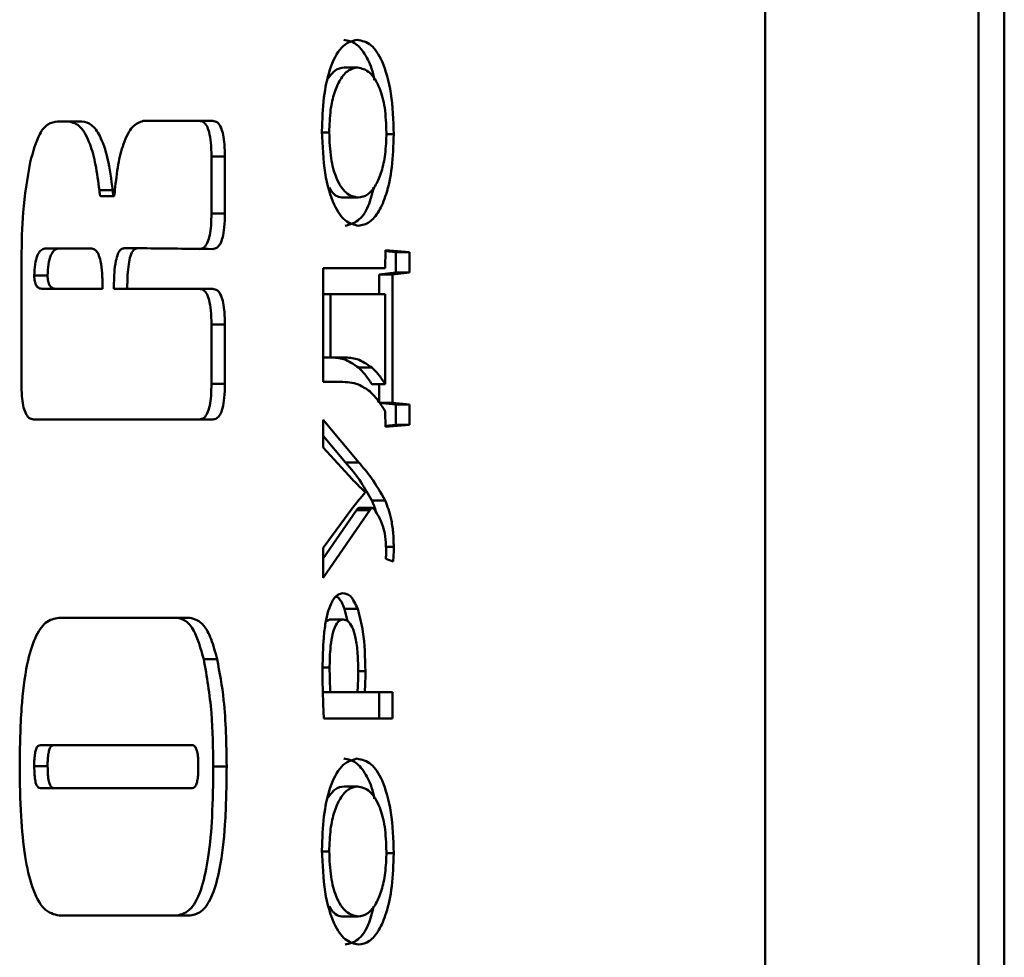
# Paper-space layout 'Лист1' of a CAD drawing. Units: millimetres. Extents: x -4427 to 2434, y 1190 to 6058.
# Drawn here: x -2500 to -2487, y 2939 to 2952 of the extents above; entities that cross this region are included whole.
import ezdxf

# ---------------------------------------------------------------- set-up
doc = ezdxf.new("R2010")
doc.units = ezdxf.units.MM

psp = doc.layouts.new('Лист1')

# ---------------------------------------------------------------- linework, layer by layer
at = {"color": 8, "linetype": 'Continuous', "lineweight": 50}
for p, q in [((-2487.021, 3149.118), (-2487.021, 2751.986)), ((-2496.134, 2950.401), (-2496.235, 2950.401)), ((-2495.228, 2950.376), (-2495.332, 2950.376)), ((-2495.228, 2944.588), (-2495.338, 2944.588)), ((-2496.128, 2942.894), (-2496.227, 2942.894)), ((-2495.626, 2942.843), (-2495.728, 2942.843)), ((-2496.134, 2940.313), (-2496.235, 2940.313)), ((-2495.228, 2940.288), (-2495.332, 2940.288))]:
    psp.add_line(p, q, dxfattribs=at)
at = {"color": 7, "linetype": 'Continuous', "lineweight": 50}
for p, q in [((-2486.659, 2751.986), (-2486.659, 3149.118)), ((-2490.014, 2890.1), (-2490.014, 2964.822)), ((-2495.736, 2951.312), (-2495.924, 2951.312)), ((-2499.604, 2950.557), (-2499.947, 2950.557)), ((-2497.769, 2950.563), (-2498.743, 2950.563)), ((-2497.787, 2950.064), (-2497.787, 2949.264)), ((-2497.599, 2950.064), (-2497.787, 2950.064)), ((-2497.599, 2949.264), (-2497.599, 2950.064)), ((-2499.172, 2949.59), (-2499.36, 2949.59)), ((-2499.344, 2949.507), (-2499.156, 2949.507)), ((-2495.726, 2949.486), (-2495.914, 2949.486)), ((-2497.599, 2949.264), (-2497.787, 2949.264)), ((-2499.936, 2948.771), (-2500.124, 2948.771)), ((-2499.936, 2948.771), (-2499.466, 2948.771)), ((-2498.822, 2948.776), (-2499.01, 2948.776)), ((-2495.344, 2948.748), (-2495.347, 2948.499)), ((-2495.009, 2948.723), (-2495.344, 2948.748)), ((-2495.344, 2948.734), (-2495.197, 2948.723)), ((-2495.197, 2948.723), (-2495.197, 2948.435)), ((-2495.009, 2948.723), (-2495.197, 2948.723)), ((-2495.009, 2948.435), (-2495.009, 2948.723)), ((-2500.452, 2948.637), (-2500.452, 2946.872)), ((-2495.347, 2948.499), (-2496.22, 2948.499)), ((-2496.22, 2948.499), (-2496.22, 2946.902)), ((-2495.197, 2948.435), (-2495.432, 2948.41)), ((-2495.244, 2948.41), (-2495.009, 2948.435)), ((-2495.009, 2948.435), (-2495.197, 2948.435)), ((-2500.086, 2948.394), (-2500.274, 2948.394)), ((-2495.432, 2948.41), (-2495.432, 2948.13)), ((-2495.244, 2948.41), (-2495.432, 2948.41)), ((-2495.244, 2946.609), (-2495.244, 2948.41)), ((-2499.966, 2948.206), (-2500.154, 2948.206)), ((-2499.314, 2948.206), (-2499.966, 2948.206)), ((-2498.968, 2948.206), (-2499.156, 2948.206)), ((-2497.769, 2948.206), (-2498.968, 2948.206)), ((-2496.116, 2948.13), (-2496.22, 2948.13)), ((-2496.116, 2947.244), (-2496.116, 2948.13)), ((-2496.116, 2948.13), (-2495.348, 2948.13)), ((-2495.348, 2948.13), (-2495.348, 2946.868)), ((-2497.787, 2947.708), (-2497.787, 2946.872)), ((-2497.599, 2947.708), (-2497.787, 2947.708)), ((-2497.599, 2946.872), (-2497.599, 2947.708)), ((-2496.116, 2947.244), (-2496.22, 2947.244)), ((-2495.932, 2947.244), (-2496.116, 2947.244)), ((-2495.534, 2947.101), (-2495.722, 2947.101)), ((-2497.599, 2946.872), (-2497.787, 2946.872)), ((-2496.22, 2946.902), (-2495.973, 2946.902)), ((-2495.348, 2946.868), (-2495.536, 2946.868)), ((-2495.432, 2946.868), (-2495.432, 2946.609)), ((-2495.432, 2946.609), (-2495.197, 2946.584)), ((-2495.244, 2946.609), (-2495.432, 2946.609)), ((-2495.009, 2946.584), (-2495.244, 2946.609)), ((-2495.197, 2946.584), (-2495.197, 2946.296)), ((-2495.009, 2946.584), (-2495.197, 2946.584)), ((-2495.009, 2946.296), (-2495.009, 2946.584)), ((-2500.282, 2946.374), (-2497.769, 2946.374)), ((-2495.719, 2945.77), (-2496.22, 2946.367)), ((-2496.22, 2946.367), (-2496.22, 2945.978)), ((-2495.347, 2946.486), (-2495.344, 2946.27)), ((-2495.344, 2946.27), (-2495.009, 2946.296)), ((-2495.197, 2946.296), (-2495.344, 2946.285)), ((-2495.009, 2946.296), (-2495.197, 2946.296)), ((-2496.22, 2946.144), (-2495.907, 2945.77)), ((-2496.22, 2945.978), (-2495.809, 2945.533)), ((-2495.719, 2945.77), (-2495.907, 2945.77)), ((-2495.632, 2945.355), (-2495.632, 2945.346)), ((-2495.804, 2945.139), (-2496.22, 2944.571)), ((-2495.528, 2945.132), (-2495.716, 2945.132)), ((-2495.348, 2945.236), (-2495.536, 2945.236)), ((-2496.22, 2944.152), (-2495.562, 2945.101)), ((-2495.75, 2945.101), (-2496.22, 2944.423)), ((-2495.562, 2945.101), (-2495.75, 2945.101)), ((-2496.22, 2944.571), (-2496.22, 2944.152)), ((-2495.339, 2944.419), (-2495.237, 2944.381)), ((-2498.09, 2943.591), (-2499.927, 2943.591)), ((-2495.921, 2943.716), (-2495.875, 2943.543)), ((-2495.734, 2943.716), (-2495.921, 2943.716)), ((-2496.18, 2943.54), (-2496.124, 2943.567)), ((-2495.936, 2943.567), (-2496.124, 2943.567)), ((-2497.707, 2943.012), (-2497.895, 2943.012)), ((-2496.118, 2942.546), (-2496.222, 2942.546)), ((-2495.738, 2942.546), (-2496.118, 2942.546)), ((-2495.635, 2942.546), (-2495.738, 2942.546)), ((-2495.244, 2942.546), (-2495.635, 2942.546)), ((-2495.432, 2942.546), (-2495.432, 2942.178)), ((-2495.244, 2942.178), (-2495.244, 2942.546)), ((-2496.209, 2942.178), (-2495.244, 2942.178)), ((-2500, 2941.805), (-2500.188, 2941.805)), ((-2500, 2941.805), (-2498.057, 2941.805)), ((-2500.086, 2941.508), (-2500.274, 2941.508)), ((-2497.573, 2941.505), (-2497.761, 2941.505)), ((-2500, 2941.2), (-2500.188, 2941.2)), ((-2498.057, 2941.2), (-2500, 2941.2)), ((-2495.736, 2941.225), (-2495.924, 2941.225)), ((-2499.923, 2939.414), (-2498.086, 2939.414)), ((-2495.726, 2939.398), (-2495.914, 2939.398))]:
    psp.add_line(p, q, dxfattribs=at)
for points, knots in [([(-2495.742, 2951.701), (-2495.818, 2951.683), (-2495.96, 2951.647), (-2496.126, 2951.326), (-2496.221, 2950.89), (-2496.231, 2950.579), (-2496.236, 2950.418)], [0, 0, 0, 0, 0.303773, 0.572005, 0.777863, 1, 1, 1, 1]), ([(-2495.93, 2951.701), (-2495.872, 2951.692), (-2495.764, 2951.674), (-2495.623, 2951.497), (-2495.533, 2951.311), (-2495.506, 2951.166), (-2495.501, 2951.137)], [0, 0, 0, 0, 0.3526519, 0.6567715, 0.9322628, 1, 1, 1, 1]), ([(-2495.228, 2950.376), (-2495.235, 2950.573), (-2495.25, 2950.963), (-2495.378, 2951.41), (-2495.55, 2951.663), (-2495.675, 2951.688), (-2495.742, 2951.701)], [0, 0, 0, 0, 0.260495, 0.516414, 0.738208, 1, 1, 1, 1]), ([(-2496.151, 2951.156), (-2496.119, 2951.2), (-2496.047, 2951.295), (-2495.967, 2951.306), (-2495.924, 2951.312)], [0, 0, 0, 0, 0.455078, 1, 1, 1, 1]), ([(-2496.134, 2950.401), (-2496.13, 2950.508), (-2496.123, 2950.712), (-2496.063, 2950.971), (-2495.976, 2951.163), (-2495.864, 2951.288), (-2495.779, 2951.304), (-2495.736, 2951.312)], [0, 0, 0, 0, 0.192697, 0.370392, 0.550216, 0.771939, 1, 1, 1, 1]), ([(-2495.736, 2951.312), (-2495.677, 2951.299), (-2495.566, 2951.274), (-2495.43, 2951.063), (-2495.344, 2950.751), (-2495.335, 2950.517), (-2495.331, 2950.397)], [0, 0, 0, 0, 0.309103, 0.584101, 0.78642, 1, 1, 1, 1]), ([(-2499.947, 2950.557), (-2499.992, 2950.549), (-2500.079, 2950.535), (-2500.223, 2950.373), (-2500.29, 2950.131), (-2500.331, 2949.984)], [0, 0, 0, 0, 0.304366, 0.57753, 1, 1, 1, 1]), ([(-2499.792, 2950.557), (-2499.735, 2950.542), (-2499.624, 2950.514), (-2499.493, 2950.268), (-2499.406, 2949.949), (-2499.376, 2949.712), (-2499.36, 2949.59)], [0, 0, 0, 0, 0.292968, 0.560285, 0.773006, 1, 1, 1, 1]), ([(-2499.172, 2949.59), (-2499.193, 2949.744), (-2499.232, 2950.04), (-2499.342, 2950.354), (-2499.471, 2950.53), (-2499.559, 2950.548), (-2499.604, 2950.557)], [0, 0, 0, 0, 0.28552, 0.552338, 0.766097, 1, 1, 1, 1]), ([(-2498.743, 2950.563), (-2498.795, 2950.546), (-2498.898, 2950.514), (-2499.02, 2950.269), (-2499.103, 2949.952), (-2499.128, 2949.715), (-2499.141, 2949.593)], [0, 0, 0, 0, 0.2778314, 0.5472513, 0.7661039, 1, 1, 1, 1]), ([(-2497.957, 2950.563), (-2497.938, 2950.56), (-2497.902, 2950.555), (-2497.853, 2950.502), (-2497.815, 2950.404), (-2497.79, 2950.251), (-2497.788, 2950.13), (-2497.787, 2950.064)], [0, 0, 0, 0, 0.210508, 0.388929, 0.552603, 0.755899, 1, 1, 1, 1]), ([(-2497.599, 2950.064), (-2497.6, 2950.121), (-2497.601, 2950.226), (-2497.619, 2950.368), (-2497.653, 2950.481), (-2497.705, 2950.553), (-2497.747, 2950.559), (-2497.769, 2950.563)], [0, 0, 0, 0, 0.210508, 0.388929, 0.552603, 0.755899, 1, 1, 1, 1]), ([(-2496.236, 2950.418), (-2496.228, 2950.215), (-2496.211, 2949.816), (-2496.077, 2949.376), (-2495.907, 2949.131), (-2495.787, 2949.106), (-2495.723, 2949.092)], [0, 0, 0, 0, 0.269488, 0.530234, 0.750867, 1, 1, 1, 1]), ([(-2495.726, 2949.486), (-2495.784, 2949.498), (-2495.895, 2949.521), (-2496.032, 2949.725), (-2496.12, 2950.038), (-2496.129, 2950.277), (-2496.134, 2950.401)], [0, 0, 0, 0, 0.302603, 0.576969, 0.780806, 1, 1, 1, 1]), ([(-2495.331, 2950.397), (-2495.334, 2950.295), (-2495.341, 2950.097), (-2495.397, 2949.842), (-2495.482, 2949.645), (-2495.595, 2949.511), (-2495.682, 2949.494), (-2495.726, 2949.486)], [0, 0, 0, 0, 0.185245, 0.359488, 0.537654, 0.761164, 1, 1, 1, 1]), ([(-2495.723, 2949.092), (-2495.671, 2949.102), (-2495.572, 2949.12), (-2495.437, 2949.277), (-2495.325, 2949.534), (-2495.243, 2949.912), (-2495.233, 2950.218), (-2495.228, 2950.376)], [0, 0, 0, 0, 0.210792, 0.401039, 0.578387, 0.783061, 1, 1, 1, 1]), ([(-2500.331, 2949.984), (-2500.37, 2949.753), (-2500.442, 2949.328), (-2500.449, 2948.854), (-2500.452, 2948.637)], [0, 0, 0, 0, 0.540827, 1, 1, 1, 1]), ([(-2499.36, 2949.59), (-2499.358, 2949.569), (-2499.355, 2949.541), (-2499.349, 2949.514), (-2499.346, 2949.508), (-2499.344, 2949.507), (-2499.344, 2949.507)], [0, 0, 0, 0, 0.678229, 0.874856, 0.944786, 1, 1, 1, 1]), ([(-2499.141, 2949.593), (-2499.143, 2949.571), (-2499.145, 2949.543), (-2499.151, 2949.515), (-2499.154, 2949.508), (-2499.156, 2949.507), (-2499.158, 2949.508), (-2499.161, 2949.514), (-2499.167, 2949.541), (-2499.17, 2949.569), (-2499.172, 2949.59)], [0, 0, 0, 0, 0.337683, 0.435525, 0.470324, 0.499673, 0.529046, 0.563904, 0.661918, 1, 1, 1, 1]), ([(-2495.914, 2949.486), (-2495.974, 2949.488), (-2496.051, 2949.492), (-2496.117, 2949.604), (-2496.132, 2949.63)], [0, 0, 0, 0, 0.766047, 1, 1, 1, 1]), ([(-2495.51, 2949.632), (-2495.533, 2949.539), (-2495.589, 2949.318), (-2495.737, 2949.133), (-2495.851, 2949.106), (-2495.911, 2949.092)], [0, 0, 0, 0, 0.252599, 0.60478, 1, 1, 1, 1]), ([(-2497.787, 2949.264), (-2497.788, 2949.207), (-2497.789, 2949.102), (-2497.807, 2948.96), (-2497.841, 2948.847), (-2497.893, 2948.775), (-2497.935, 2948.769), (-2497.957, 2948.765)], [0, 0, 0, 0, 0.2104874, 0.3888954, 0.5525673, 0.755875, 1, 1, 1, 1]), ([(-2497.769, 2948.765), (-2497.75, 2948.768), (-2497.714, 2948.773), (-2497.666, 2948.826), (-2497.627, 2948.924), (-2497.602, 2949.077), (-2497.6, 2949.198), (-2497.599, 2949.264)], [0, 0, 0, 0, 0.2105288, 0.3889632, 0.5526396, 0.7559224, 1, 1, 1, 1]), ([(-2500.274, 2948.394), (-2500.272, 2948.447), (-2500.267, 2948.556), (-2500.231, 2948.682), (-2500.181, 2948.759), (-2500.144, 2948.767), (-2500.124, 2948.771)], [0, 0, 0, 0, 0.245613, 0.502912, 0.730079, 1, 1, 1, 1]), ([(-2500.086, 2948.394), (-2500.084, 2948.447), (-2500.079, 2948.556), (-2500.043, 2948.682), (-2499.993, 2948.759), (-2499.956, 2948.767), (-2499.936, 2948.771)], [0, 0, 0, 0, 0.245613, 0.502912, 0.730079, 1, 1, 1, 1]), ([(-2499.466, 2948.771), (-2499.448, 2948.768), (-2499.416, 2948.762), (-2499.372, 2948.699), (-2499.338, 2948.585), (-2499.317, 2948.414), (-2499.315, 2948.281), (-2499.314, 2948.206)], [0, 0, 0, 0, 0.185186, 0.347961, 0.509775, 0.72822, 1, 1, 1, 1]), ([(-2499.01, 2948.776), (-2499.027, 2948.773), (-2499.059, 2948.768), (-2499.101, 2948.703), (-2499.133, 2948.588), (-2499.153, 2948.416), (-2499.155, 2948.281), (-2499.156, 2948.206)], [0, 0, 0, 0, 0.17974, 0.33923, 0.500781, 0.722458, 1, 1, 1, 1]), ([(-2498.968, 2948.206), (-2498.967, 2948.271), (-2498.966, 2948.389), (-2498.951, 2948.548), (-2498.924, 2948.676), (-2498.879, 2948.764), (-2498.842, 2948.772), (-2498.822, 2948.776)], [0, 0, 0, 0, 0.2396759, 0.4372984, 0.6051656, 0.7911223, 1, 1, 1, 1]), ([(-2498.822, 2948.776), (-2498.822, 2948.776), (-2498.821, 2948.776), (-2498.798, 2948.776), (-2498.448, 2948.773), (-2498.098, 2948.769), (-2497.769, 2948.765)], [0, 0, 0, 0, 0.001171, 0.004283, 0.063706, 1, 1, 1, 1]), ([(-2500.154, 2948.206), (-2500.171, 2948.208), (-2500.202, 2948.211), (-2500.238, 2948.239), (-2500.257, 2948.277), (-2500.267, 2948.311), (-2500.273, 2948.351), (-2500.274, 2948.38), (-2500.274, 2948.394)], [0, 0, 0, 0, 0.346829, 0.606258, 0.711192, 0.806568, 0.900118, 1, 1, 1, 1]), ([(-2499.966, 2948.206), (-2499.983, 2948.208), (-2500.014, 2948.211), (-2500.05, 2948.239), (-2500.069, 2948.277), (-2500.079, 2948.311), (-2500.085, 2948.351), (-2500.086, 2948.38), (-2500.086, 2948.394)], [0, 0, 0, 0, 0.346829, 0.606258, 0.711192, 0.806568, 0.900118, 1, 1, 1, 1]), ([(-2497.957, 2948.206), (-2497.938, 2948.204), (-2497.902, 2948.199), (-2497.853, 2948.146), (-2497.815, 2948.048), (-2497.79, 2947.895), (-2497.788, 2947.774), (-2497.787, 2947.708)], [0, 0, 0, 0, 0.210508, 0.388929, 0.552603, 0.755899, 1, 1, 1, 1]), ([(-2497.599, 2947.708), (-2497.6, 2947.765), (-2497.601, 2947.87), (-2497.619, 2948.012), (-2497.653, 2948.125), (-2497.705, 2948.197), (-2497.747, 2948.203), (-2497.769, 2948.206)], [0, 0, 0, 0, 0.210508, 0.388929, 0.552603, 0.755899, 1, 1, 1, 1]), ([(-2495.722, 2947.101), (-2495.79, 2947.148), (-2495.921, 2947.238), (-2496.056, 2947.242), (-2496.12, 2947.244)], [0, 0, 0, 0, 0.521335, 1, 1, 1, 1]), ([(-2495.534, 2947.101), (-2495.602, 2947.148), (-2495.733, 2947.238), (-2495.868, 2947.242), (-2495.932, 2947.244)], [0, 0, 0, 0, 0.521335, 1, 1, 1, 1]), ([(-2495.536, 2946.868), (-2495.568, 2946.917), (-2495.628, 2947.009), (-2495.692, 2947.072), (-2495.722, 2947.101)], [0, 0, 0, 0, 0.540269, 1, 1, 1, 1]), ([(-2495.348, 2946.868), (-2495.38, 2946.917), (-2495.44, 2947.009), (-2495.504, 2947.072), (-2495.534, 2947.101)], [0, 0, 0, 0, 0.540269, 1, 1, 1, 1]), ([(-2500.452, 2946.872), (-2500.451, 2946.816), (-2500.45, 2946.711), (-2500.432, 2946.569), (-2500.398, 2946.456), (-2500.346, 2946.384), (-2500.304, 2946.377), (-2500.282, 2946.374)], [0, 0, 0, 0, 0.210529, 0.388963, 0.55264, 0.755922, 1, 1, 1, 1]), ([(-2497.787, 2946.872), (-2497.788, 2946.816), (-2497.789, 2946.711), (-2497.807, 2946.569), (-2497.841, 2946.456), (-2497.893, 2946.384), (-2497.935, 2946.377), (-2497.957, 2946.374)], [0, 0, 0, 0, 0.210508, 0.388929, 0.552603, 0.755899, 1, 1, 1, 1]), ([(-2497.769, 2946.374), (-2497.75, 2946.377), (-2497.714, 2946.382), (-2497.666, 2946.434), (-2497.627, 2946.532), (-2497.602, 2946.686), (-2497.6, 2946.806), (-2497.599, 2946.872)], [0, 0, 0, 0, 0.210508, 0.388929, 0.552603, 0.755899, 1, 1, 1, 1]), ([(-2495.973, 2946.902), (-2495.889, 2946.899), (-2495.75, 2946.895), (-2495.615, 2946.803), (-2495.561, 2946.766)], [0, 0, 0, 0, 0.604147, 1, 1, 1, 1]), ([(-2495.561, 2946.766), (-2495.519, 2946.722), (-2495.446, 2946.643), (-2495.376, 2946.534), (-2495.347, 2946.486)], [0, 0, 0, 0, 0.566359, 1, 1, 1, 1]), ([(-2495.907, 2945.77), (-2495.831, 2945.683), (-2495.702, 2945.535), (-2495.585, 2945.324), (-2495.536, 2945.236)], [0, 0, 0, 0, 0.587657, 1, 1, 1, 1]), ([(-2495.348, 2945.236), (-2495.412, 2945.347), (-2495.531, 2945.552), (-2495.659, 2945.701), (-2495.719, 2945.77)], [0, 0, 0, 0, 0.536878, 1, 1, 1, 1]), ([(-2495.809, 2945.533), (-2495.774, 2945.497), (-2495.715, 2945.437), (-2495.656, 2945.379), (-2495.632, 2945.355)], [0, 0, 0, 0, 0.599094, 1, 1, 1, 1]), ([(-2495.632, 2945.346), (-2495.664, 2945.309), (-2495.722, 2945.241), (-2495.779, 2945.17), (-2495.804, 2945.139)], [0, 0, 0, 0, 0.558644, 1, 1, 1, 1]), ([(-2495.716, 2945.13), (-2495.718, 2945.13), (-2495.73, 2945.131), (-2495.742, 2945.114), (-2495.75, 2945.101)], [0, 0, 0, 0, 0.215308, 1, 1, 1, 1]), ([(-2495.562, 2945.101), (-2495.557, 2945.109), (-2495.546, 2945.124), (-2495.53, 2945.134), (-2495.516, 2945.129), (-2495.507, 2945.119), (-2495.503, 2945.114)], [0, 0, 0, 0, 0.311007, 0.569435, 0.769796, 1, 1, 1, 1]), ([(-2495.536, 2945.236), (-2495.515, 2945.188), (-2495.491, 2945.135), (-2495.476, 2945.064), (-2495.475, 2945.059)], [0, 0, 0, 0, 0.925507, 1, 1, 1, 1]), ([(-2495.503, 2945.114), (-2495.459, 2945.048), (-2495.398, 2944.954), (-2495.343, 2944.735), (-2495.338, 2944.616), (-2495.335, 2944.555)], [0, 0, 0, 0, 0.543316, 0.766723, 1, 1, 1, 1]), ([(-2495.228, 2944.588), (-2495.23, 2944.657), (-2495.233, 2944.793), (-2495.271, 2945.029), (-2495.318, 2945.156), (-2495.348, 2945.236)], [0, 0, 0, 0, 0.269236, 0.534753, 1, 1, 1, 1]), ([(-2495.237, 2944.381), (-2495.234, 2944.414), (-2495.228, 2944.482), (-2495.228, 2944.552), (-2495.228, 2944.588)], [0, 0, 0, 0, 0.4818062, 1, 1, 1, 1]), ([(-2495.335, 2944.555), (-2495.335, 2944.525), (-2495.335, 2944.479), (-2495.338, 2944.435), (-2495.339, 2944.419)], [0, 0, 0, 0, 0.647966, 1, 1, 1, 1]), ([(-2495.942, 2943.936), (-2495.965, 2943.932), (-2496.01, 2943.924), (-2496.083, 2943.853), (-2496.123, 2943.748), (-2496.147, 2943.686)], [0, 0, 0, 0, 0.305278, 0.586258, 1, 1, 1, 1]), ([(-2496.039, 2943.887), (-2496.025, 2943.882), (-2495.981, 2943.866), (-2495.946, 2943.777), (-2495.921, 2943.716)], [0, 0, 0, 0, 0.300834, 1, 1, 1, 1]), ([(-2495.734, 2943.716), (-2495.766, 2943.786), (-2495.829, 2943.919), (-2495.906, 2943.93), (-2495.942, 2943.936)], [0, 0, 0, 0, 0.527671, 1, 1, 1, 1]), ([(-2499.927, 2943.591), (-2499.99, 2943.579), (-2500.109, 2943.558), (-2500.269, 2943.327), (-2500.392, 2942.909), (-2500.467, 2942.28), (-2500.474, 2941.789), (-2500.478, 2941.517)], [0, 0, 0, 0, 0.1841093, 0.3462006, 0.5079114, 0.7269814, 1, 1, 1, 1]), ([(-2498.278, 2943.591), (-2498.234, 2943.583), (-2498.15, 2943.567), (-2498.008, 2943.4), (-2497.938, 2943.16), (-2497.895, 2943.012)], [0, 0, 0, 0, 0.293, 0.564409, 1, 1, 1, 1]), ([(-2497.707, 2943.012), (-2497.734, 2943.11), (-2497.785, 2943.301), (-2497.915, 2943.542), (-2498.023, 2943.572), (-2498.09, 2943.591)], [0, 0, 0, 0, 0.283541, 0.55267, 1, 1, 1, 1]), ([(-2496.147, 2943.686), (-2496.16, 2943.633), (-2496.189, 2943.519), (-2496.221, 2943.246), (-2496.225, 2943.028), (-2496.228, 2942.885)], [0, 0, 0, 0, 0.234121, 0.498317, 1, 1, 1, 1]), ([(-2495.626, 2942.843), (-2495.631, 2943.035), (-2495.637, 2943.36), (-2495.706, 2943.612), (-2495.734, 2943.716)], [0, 0, 0, 0, 0.59157, 1, 1, 1, 1]), ([(-2496.128, 2942.894), (-2496.127, 2942.965), (-2496.125, 2943.099), (-2496.105, 2943.283), (-2496.069, 2943.438), (-2496.011, 2943.55), (-2495.962, 2943.562), (-2495.936, 2943.567)], [0, 0, 0, 0, 0.215259, 0.404374, 0.575459, 0.773931, 1, 1, 1, 1]), ([(-2495.936, 2943.567), (-2495.913, 2943.563), (-2495.869, 2943.554), (-2495.81, 2943.468), (-2495.763, 2943.322), (-2495.732, 2943.108), (-2495.729, 2942.941), (-2495.728, 2942.851)], [0, 0, 0, 0, 0.191698, 0.362861, 0.530932, 0.74688, 1, 1, 1, 1]), ([(-2497.895, 2943.012), (-2497.852, 2942.765), (-2497.77, 2942.291), (-2497.764, 2941.759), (-2497.761, 2941.505)], [0, 0, 0, 0, 0.521339, 1, 1, 1, 1]), ([(-2497.573, 2941.505), (-2497.578, 2941.823), (-2497.586, 2942.357), (-2497.672, 2942.824), (-2497.707, 2943.012)], [0, 0, 0, 0, 0.5959965, 1, 1, 1, 1]), ([(-2496.228, 2942.885), (-2496.227, 2942.738), (-2496.225, 2942.501), (-2496.213, 2942.267), (-2496.209, 2942.178)], [0, 0, 0, 0, 0.6202042, 1, 1, 1, 1]), ([(-2496.118, 2942.546), (-2496.121, 2942.599), (-2496.127, 2942.714), (-2496.128, 2942.831), (-2496.128, 2942.894)], [0, 0, 0, 0, 0.459387, 1, 1, 1, 1]), ([(-2495.728, 2942.851), (-2495.728, 2942.789), (-2495.728, 2942.686), (-2495.735, 2942.586), (-2495.738, 2942.546)], [0, 0, 0, 0, 0.608332, 1, 1, 1, 1]), ([(-2495.635, 2942.546), (-2495.632, 2942.598), (-2495.626, 2942.697), (-2495.626, 2942.796), (-2495.626, 2942.843)], [0, 0, 0, 0, 0.530711, 1, 1, 1, 1]), ([(-2500.274, 2941.508), (-2500.274, 2941.541), (-2500.273, 2941.603), (-2500.264, 2941.687), (-2500.248, 2941.754), (-2500.221, 2941.799), (-2500.2, 2941.803), (-2500.188, 2941.805)], [0, 0, 0, 0, 0.22776, 0.417449, 0.583365, 0.776326, 1, 1, 1, 1]), ([(-2500.086, 2941.508), (-2500.086, 2941.541), (-2500.085, 2941.603), (-2500.076, 2941.687), (-2500.06, 2941.754), (-2500.033, 2941.799), (-2500.012, 2941.803), (-2500, 2941.805)], [0, 0, 0, 0, 0.22776, 0.417449, 0.583365, 0.776326, 1, 1, 1, 1]), ([(-2498.057, 2941.805), (-2498.047, 2941.803), (-2498.028, 2941.8), (-2498.004, 2941.768), (-2497.984, 2941.708), (-2497.973, 2941.618), (-2497.971, 2941.547), (-2497.971, 2941.508)], [0, 0, 0, 0, 0.19259, 0.359885, 0.522137, 0.736167, 1, 1, 1, 1]), ([(-2500.478, 2941.517), (-2500.475, 2941.278), (-2500.47, 2940.843), (-2500.413, 2940.255), (-2500.309, 2939.78), (-2500.137, 2939.458), (-2499.997, 2939.429), (-2499.923, 2939.414)], [0, 0, 0, 0, 0.236376, 0.431749, 0.599012, 0.786916, 1, 1, 1, 1]), ([(-2495.742, 2941.614), (-2495.818, 2941.595), (-2495.96, 2941.559), (-2496.126, 2941.238), (-2496.221, 2940.802), (-2496.231, 2940.492), (-2496.236, 2940.331)], [0, 0, 0, 0, 0.3037611, 0.5719859, 0.7778477, 1, 1, 1, 1]), ([(-2495.93, 2941.614), (-2495.872, 2941.605), (-2495.764, 2941.587), (-2495.623, 2941.41), (-2495.533, 2941.224), (-2495.506, 2941.079), (-2495.501, 2941.05)], [0, 0, 0, 0, 0.352644, 0.65676, 0.932262, 1, 1, 1, 1]), ([(-2495.228, 2940.288), (-2495.235, 2940.485), (-2495.25, 2940.876), (-2495.378, 2941.322), (-2495.55, 2941.576), (-2495.675, 2941.601), (-2495.742, 2941.614)], [0, 0, 0, 0, 0.260547, 0.516466, 0.738239, 1, 1, 1, 1]), ([(-2500.188, 2941.2), (-2500.198, 2941.201), (-2500.217, 2941.205), (-2500.241, 2941.239), (-2500.261, 2941.3), (-2500.272, 2941.394), (-2500.273, 2941.467), (-2500.274, 2941.508)], [0, 0, 0, 0, 0.18887, 0.353785, 0.515701, 0.731958, 1, 1, 1, 1]), ([(-2500, 2941.2), (-2500.01, 2941.201), (-2500.029, 2941.205), (-2500.053, 2941.239), (-2500.073, 2941.3), (-2500.084, 2941.394), (-2500.085, 2941.467), (-2500.086, 2941.508)], [0, 0, 0, 0, 0.18887, 0.3537846, 0.5157012, 0.731958, 1, 1, 1, 1]), ([(-2497.761, 2941.505), (-2497.764, 2941.268), (-2497.768, 2940.836), (-2497.82, 2940.254), (-2497.915, 2939.784), (-2498.075, 2939.459), (-2498.205, 2939.429), (-2498.274, 2939.414)], [0, 0, 0, 0, 0.243221, 0.443203, 0.611689, 0.795589, 1, 1, 1, 1]), ([(-2498.086, 2939.414), (-2498.027, 2939.425), (-2497.916, 2939.447), (-2497.766, 2939.684), (-2497.652, 2940.107), (-2497.583, 2940.738), (-2497.576, 2941.23), (-2497.573, 2941.505)], [0, 0, 0, 0, 0.175834, 0.333021, 0.494429, 0.718397, 1, 1, 1, 1]), ([(-2497.971, 2941.508), (-2497.971, 2941.473), (-2497.972, 2941.409), (-2497.981, 2941.322), (-2497.997, 2941.253), (-2498.024, 2941.206), (-2498.045, 2941.202), (-2498.057, 2941.2)], [0, 0, 0, 0, 0.231352, 0.423396, 0.589875, 0.780761, 1, 1, 1, 1]), ([(-2496.151, 2941.069), (-2496.119, 2941.112), (-2496.047, 2941.207), (-2495.967, 2941.219), (-2495.924, 2941.225)], [0, 0, 0, 0, 0.45518, 1, 1, 1, 1]), ([(-2496.134, 2940.313), (-2496.13, 2940.42), (-2496.123, 2940.624), (-2496.063, 2940.883), (-2495.976, 2941.075), (-2495.864, 2941.201), (-2495.779, 2941.217), (-2495.736, 2941.225)], [0, 0, 0, 0, 0.192675, 0.370385, 0.550229, 0.771955, 1, 1, 1, 1]), ([(-2495.736, 2941.225), (-2495.677, 2941.212), (-2495.566, 2941.187), (-2495.43, 2940.976), (-2495.344, 2940.663), (-2495.335, 2940.429), (-2495.331, 2940.309)], [0, 0, 0, 0, 0.309048, 0.584021, 0.786359, 1, 1, 1, 1]), ([(-2496.236, 2940.331), (-2496.228, 2940.128), (-2496.211, 2939.728), (-2496.077, 2939.289), (-2495.907, 2939.044), (-2495.787, 2939.018), (-2495.723, 2939.005)], [0, 0, 0, 0, 0.269473, 0.530238, 0.750876, 1, 1, 1, 1]), ([(-2495.726, 2939.398), (-2495.784, 2939.411), (-2495.895, 2939.434), (-2496.031, 2939.637), (-2496.12, 2939.951), (-2496.129, 2940.19), (-2496.134, 2940.313)], [0, 0, 0, 0, 0.302647, 0.577041, 0.780866, 1, 1, 1, 1]), ([(-2495.331, 2940.309), (-2495.334, 2940.207), (-2495.341, 2940.01), (-2495.397, 2939.755), (-2495.482, 2939.557), (-2495.595, 2939.424), (-2495.682, 2939.407), (-2495.726, 2939.398)], [0, 0, 0, 0, 0.185172, 0.35939, 0.537566, 0.761116, 1, 1, 1, 1]), ([(-2495.723, 2939.005), (-2495.671, 2939.014), (-2495.572, 2939.032), (-2495.437, 2939.189), (-2495.325, 2939.446), (-2495.243, 2939.824), (-2495.233, 2940.131), (-2495.228, 2940.288)], [0, 0, 0, 0, 0.2108, 0.401062, 0.578429, 0.783108, 1, 1, 1, 1]), ([(-2495.914, 2939.398), (-2495.974, 2939.401), (-2496.051, 2939.405), (-2496.117, 2939.517), (-2496.132, 2939.543)], [0, 0, 0, 0, 0.765826, 1, 1, 1, 1]), ([(-2495.51, 2939.545), (-2495.533, 2939.452), (-2495.589, 2939.231), (-2495.737, 2939.046), (-2495.851, 2939.019), (-2495.911, 2939.005)], [0, 0, 0, 0, 0.252777, 0.604883, 1, 1, 1, 1])]:
    psp.add_open_spline(points, degree=3, knots=knots, dxfattribs=at)

doc.saveas('drawing.dxf')
